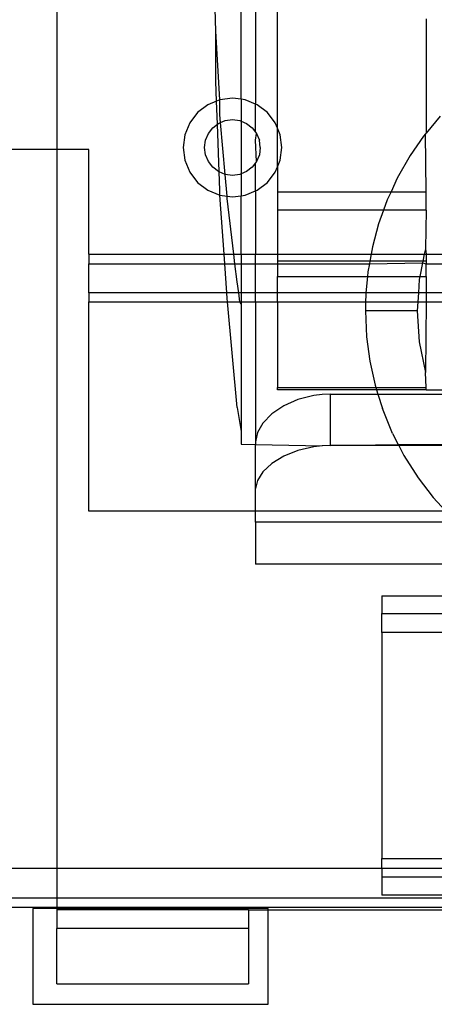
# Model space of a CAD drawing. Extents: x -57 to 63, y -24 to 15.
# Drawn here: x 11 to 11, y -6 to -4 of the extents above; entities that cross this region are included whole.
import ezdxf

# ---------------------------------------------------------------- set-up
doc = ezdxf.new("R2010")
doc.units = 0
doc.header["$MEASUREMENT"] = 0
doc.layers.get('0').update_dxf_attribs({"linetype": 'CONTINUOUS'})

msp = doc.modelspace()

# ---------------------------------------------------------------- linework, layer by layer
for p, q in [((10.7988, -3.6313), (10.7988, -4.3448)), ((11.1069, -4.2608), (11.1069, -3.6313)), ((11.1308, -3.6313), (11.1308, -4.2688)), ((11.0642, -4.1473), (11.0617, -4.0494)), ((11.1675, -4.3092), (11.1675, -4.0478)), ((11.4158, -4.1266), (11.4158, -4.3172)), ((11.0709, -4.2617), (11.0642, -4.1473)), ((11.0642, -4.231), (11.0642, -4.1473)), ((11.0655, -4.2639), (11.0642, -4.231)), ((11.051, -4.2699), (11.0339, -4.283)), ((11.0655, -4.2639), (11.051, -4.2699)), ((11.0709, -4.2617), (11.0655, -4.2639)), ((11.067, -4.3026), (11.0655, -4.2639)), ((11.0922, -4.2589), (11.0709, -4.2617)), ((11.0714, -4.287), (11.0709, -4.2617)), ((11.1069, -4.2608), (11.0922, -4.2589)), ((11.1136, -4.2617), (11.1069, -4.2608)), ((11.1069, -4.2608), (11.1069, -4.2975)), ((11.1308, -4.2688), (11.1136, -4.2617)), ((11.1335, -4.2699), (11.1308, -4.2688)), ((11.1308, -4.3159), (11.1308, -4.2688)), ((11.1506, -4.283), (11.1335, -4.2699)), ((11.0339, -4.283), (11.0208, -4.3001)), ((11.0725, -4.2996), (11.0714, -4.287)), ((11.1637, -4.3001), (11.1506, -4.283)), ((11.0208, -4.3001), (11.0126, -4.32)), ((11.0594, -4.3085), (11.067, -4.3026)), ((11.067, -4.3026), (11.069, -4.3011)), ((11.0702, -4.3821), (11.067, -4.3026)), ((11.069, -4.3011), (11.0725, -4.2996)), ((11.0725, -4.2996), (11.0802, -4.2964)), ((11.0802, -4.3863), (11.0725, -4.2996)), ((11.0802, -4.2964), (11.0922, -4.2949)), ((11.0922, -4.2949), (11.1043, -4.2964)), ((11.1043, -4.2964), (11.1069, -4.2975)), ((11.1069, -4.2975), (11.1155, -4.3011)), ((11.1069, -4.2975), (11.1069, -4.3852)), ((11.1155, -4.3011), (11.1251, -4.3085)), ((11.1675, -4.3092), (11.1637, -4.3001)), ((11.4391, -4.2889), (11.4158, -4.3172)), ((11.0126, -4.32), (11.0097, -4.3414)), ((11.0473, -4.3293), (11.052, -4.3181)), ((11.052, -4.3181), (11.0594, -4.3085)), ((11.1251, -4.3085), (11.1308, -4.3159)), ((11.1308, -4.3159), (11.1325, -4.3181)), ((11.1308, -4.3294), (11.1325, -4.3181)), ((11.1325, -4.3181), (11.1372, -4.3293)), ((11.1719, -4.32), (11.1675, -4.3092)), ((11.1675, -4.3735), (11.1675, -4.3092)), ((11.1747, -4.3414), (11.1719, -4.32)), ((11.4144, -4.3188), (11.4114, -4.3225)), ((11.4158, -4.3172), (11.4144, -4.3188)), ((11.4158, -4.4152), (11.4144, -4.3188)), ((11.0457, -4.3414), (11.0473, -4.3293)), ((11.1325, -4.3646), (11.1308, -4.3294)), ((11.1387, -4.3414), (11.1372, -4.3293)), ((11.4114, -4.3225), (11.389, -4.3549)), ((10.7988, -4.3448), (10.5648, -4.3448)), ((10.8523, -4.3448), (10.7988, -4.3448)), ((10.7988, -4.3448), (10.7988, -5.544)), ((10.8523, -4.5196), (10.8523, -4.3448)), ((11.0097, -4.3414), (11.0126, -4.3627)), ((11.0473, -4.3534), (11.0457, -4.3414)), ((11.052, -4.3646), (11.0473, -4.3534)), ((11.1372, -4.3534), (11.1325, -4.3646)), ((11.1387, -4.3414), (11.1372, -4.3534)), ((11.1719, -4.3627), (11.1747, -4.3414)), ((11.0126, -4.3627), (11.0208, -4.3826)), ((11.0594, -4.3742), (11.052, -4.3646)), ((11.1308, -4.3668), (11.1251, -4.3742)), ((11.1325, -4.3646), (11.1308, -4.3668)), ((11.1308, -4.4139), (11.1308, -4.3668)), ((11.1675, -4.3735), (11.1719, -4.3627)), ((11.389, -4.3549), (11.3675, -4.3926)), ((11.0208, -4.3826), (11.0339, -4.3997)), ((11.069, -4.3816), (11.0594, -4.3742)), ((11.0702, -4.3821), (11.069, -4.3816)), ((11.0802, -4.3863), (11.0702, -4.3821)), ((11.0714, -4.4124), (11.0702, -4.3821)), ((11.0922, -4.3879), (11.0802, -4.3863)), ((11.0831, -4.4227), (11.0802, -4.3863)), ((11.1043, -4.3863), (11.0922, -4.3879)), ((11.1069, -4.3852), (11.1043, -4.3863)), ((11.1155, -4.3816), (11.1069, -4.3852)), ((11.1069, -4.3852), (11.1069, -4.4219)), ((11.1251, -4.3742), (11.1155, -4.3816)), ((11.1506, -4.3997), (11.1637, -4.3826)), ((11.1637, -4.3826), (11.1675, -4.3735)), ((11.1675, -4.3735), (11.1675, -4.4152)), ((11.0339, -4.3997), (11.051, -4.4128)), ((11.1335, -4.4128), (11.1506, -4.3997)), ((11.3675, -4.3926), (11.3571, -4.4152)), ((11.051, -4.4128), (11.0709, -4.4211)), ((11.0709, -4.4211), (11.0714, -4.4124)), ((11.1136, -4.4211), (11.1308, -4.4139)), ((11.1308, -4.4139), (11.1335, -4.4128)), ((11.1308, -4.4139), (11.1308, -4.5196)), ((11.1675, -4.4152), (11.3571, -4.4152)), ((11.1675, -4.4152), (11.1675, -4.446)), ((11.3571, -4.4152), (11.3507, -4.4289)), ((11.3571, -4.4152), (11.4158, -4.4152)), ((11.4158, -4.446), (11.4158, -4.4152)), ((11.0785, -4.5196), (11.0709, -4.4211)), ((11.0709, -4.4211), (11.0831, -4.4227)), ((11.0831, -4.4227), (11.0922, -4.4239)), ((11.0834, -4.4264), (11.0831, -4.4227)), ((11.0946, -4.5196), (11.0834, -4.4264)), ((11.0922, -4.4239), (11.1069, -4.4219)), ((11.1069, -4.4219), (11.1136, -4.4211)), ((11.1069, -4.5196), (11.1069, -4.4219)), ((11.3507, -4.4289), (11.3446, -4.446)), ((11.3446, -4.446), (11.1675, -4.446)), ((11.1675, -4.446), (11.1675, -4.5196)), ((11.3446, -4.446), (11.3363, -4.4687)), ((11.4158, -4.446), (11.3446, -4.446)), ((11.4158, -4.446), (11.4143, -4.5107)), ((11.3363, -4.4687), (11.326, -4.507)), ((11.326, -4.507), (11.3237, -4.5196)), ((11.4143, -4.5107), (11.4125, -4.5196)), ((11.4143, -4.5107), (11.4158, -4.5196)), ((10.8523, -4.5196), (11.0785, -4.5196)), ((10.8523, -4.5196), (10.8523, -4.5353)), ((11.0785, -4.5196), (11.0946, -4.5196)), ((11.0795, -4.5353), (11.0785, -4.5196)), ((11.0964, -4.5353), (11.0946, -4.5196)), ((11.0946, -4.5196), (11.1069, -4.5196)), ((11.1069, -4.5196), (11.1308, -4.5196)), ((11.1069, -4.5196), (11.1069, -4.5353)), ((11.1308, -4.5353), (11.1308, -4.5196)), ((11.1308, -4.5196), (11.1675, -4.5196)), ((11.1675, -4.5196), (11.1675, -4.5312)), ((11.1675, -4.5196), (11.3237, -4.5196)), ((11.3216, -4.5312), (11.1675, -4.5312)), ((11.1675, -4.5312), (11.1675, -4.5353)), ((11.3216, -4.5312), (11.3209, -4.5353)), ((11.3209, -4.5353), (11.4097, -4.5338)), ((11.3237, -4.5196), (11.3216, -4.5312)), ((11.4102, -4.5312), (11.3216, -4.5312)), ((11.3237, -4.5196), (11.4125, -4.5196)), ((11.4097, -4.5338), (11.4051, -4.5568)), ((11.4102, -4.5312), (11.4097, -4.5338)), ((11.4097, -4.5338), (11.4158, -4.5353)), ((11.4125, -4.5196), (11.4102, -4.5312)), ((11.4158, -4.5312), (11.4102, -4.5312)), ((11.4125, -4.5196), (11.4158, -4.5196)), ((11.4158, -4.5196), (11.4158, -4.5312)), ((11.4158, -4.5196), (11.4791, -4.5196)), ((11.4158, -4.5312), (11.4158, -4.5353)), ((10.8523, -4.5353), (11.0795, -4.5353)), ((10.8523, -4.5838), (10.8523, -4.5353)), ((11.0795, -4.5353), (11.0964, -4.5353)), ((11.0827, -4.5838), (11.0795, -4.5353)), ((11.1, -4.5654), (11.0964, -4.5353)), ((11.0964, -4.5353), (11.1069, -4.5353)), ((11.1069, -4.5353), (11.1308, -4.5353)), ((11.1069, -4.5353), (11.1069, -4.5838)), ((11.1308, -4.5353), (11.1675, -4.5353)), ((11.1308, -4.5838), (11.1308, -4.5353)), ((11.1675, -4.5353), (11.3209, -4.5353)), ((11.1675, -4.5353), (11.1675, -4.5568)), ((11.3185, -4.5487), (11.3177, -4.5568)), ((11.3209, -4.5353), (11.3185, -4.5487)), ((11.4158, -4.5353), (11.4736, -4.5353)), ((11.4158, -4.5568), (11.4158, -4.5353)), ((11.1027, -4.5838), (11.1, -4.5654)), ((11.1675, -4.5568), (11.3177, -4.5568)), ((11.1675, -4.5838), (11.1675, -4.5568)), ((11.3177, -4.5568), (11.3152, -4.5838)), ((11.3177, -4.5568), (11.4051, -4.5568)), ((11.4041, -4.5618), (11.4027, -4.5838)), ((11.4051, -4.5568), (11.4041, -4.5618)), ((11.4051, -4.5568), (11.4158, -4.5568)), ((11.4158, -4.5568), (11.4158, -4.5838)), ((11.0827, -4.5838), (10.8523, -4.5838)), ((10.8523, -4.5838), (10.8523, -4.5989)), ((11.1027, -4.5838), (11.0827, -4.5838)), ((11.0834, -4.5936), (11.0827, -4.5838)), ((11.1048, -4.5989), (11.1027, -4.5838)), ((11.1069, -4.5838), (11.1027, -4.5838)), ((11.1069, -4.5838), (11.1069, -4.5989)), ((11.1308, -4.5838), (11.1069, -4.5838)), ((11.1308, -4.5987), (11.1308, -4.5838)), ((11.1675, -4.5838), (11.1308, -4.5838)), ((11.1675, -4.5989), (11.1675, -4.5838)), ((11.3152, -4.5838), (11.1675, -4.5838)), ((11.3152, -4.5838), (11.3149, -4.587)), ((11.4027, -4.5838), (11.3152, -4.5838)), ((11.4027, -4.5838), (11.4017, -4.5989)), ((11.4158, -4.5838), (11.4027, -4.5838)), ((11.4158, -4.5838), (11.4158, -4.5989)), ((11.4672, -4.5838), (11.4158, -4.5838)), ((10.8523, -4.9483), (10.8523, -4.5989)), ((10.8523, -4.5989), (11.0839, -4.5989)), ((11.0839, -4.5989), (11.0834, -4.5936)), ((11.1, -4.775), (11.0839, -4.5989)), ((11.0839, -4.5989), (11.1048, -4.5989)), ((11.1048, -4.5989), (11.1069, -4.5989)), ((11.1069, -4.6026), (11.1048, -4.5989)), ((11.1069, -4.5989), (11.1308, -4.5987)), ((11.1069, -4.5989), (11.1069, -4.6026)), ((11.1308, -4.5987), (11.1675, -4.5989)), ((11.1308, -4.5987), (11.1308, -4.8328)), ((11.1675, -4.5989), (11.3145, -4.5989)), ((11.1675, -4.5989), (11.1675, -4.7421)), ((11.3145, -4.5989), (11.3141, -4.6138)), ((11.3149, -4.587), (11.3145, -4.5989)), ((11.3145, -4.5989), (11.4017, -4.5989)), ((11.4017, -4.5989), (11.4007, -4.6138)), ((11.4017, -4.5989), (11.4158, -4.5989)), ((11.4158, -4.5989), (11.4143, -4.7168)), ((11.4158, -4.5989), (11.4655, -4.5989)), ((11.1069, -4.6026), (11.1069, -4.8154)), ((11.3141, -4.6138), (11.3161, -4.6572)), ((11.4007, -4.6138), (11.3141, -4.6138)), ((11.4007, -4.6138), (11.4041, -4.6657)), ((11.3161, -4.6572), (11.3214, -4.6978)), ((11.4041, -4.6657), (11.4143, -4.7168)), ((11.3214, -4.6978), (11.3303, -4.738)), ((11.4158, -4.7421), (11.4143, -4.7168)), ((11.1675, -4.7421), (11.3316, -4.7421)), ((11.1675, -4.7457), (11.1675, -4.7421)), ((11.3327, -4.7457), (11.1675, -4.7457)), ((11.3303, -4.738), (11.3316, -4.7421)), ((11.3316, -4.7421), (11.4158, -4.7421)), ((11.3316, -4.7421), (11.3327, -4.7457)), ((11.4158, -4.7457), (11.3327, -4.7457)), ((11.3327, -4.7457), (11.335, -4.7532)), ((11.4158, -4.7457), (11.4158, -4.7421)), ((11.4158, -4.7457), (11.4924, -4.7459)), ((11.2016, -4.7622), (11.1779, -4.7727)), ((11.228, -4.7555), (11.2016, -4.7622)), ((11.2418, -4.7538), (11.228, -4.7555)), ((11.2558, -4.7532), (11.2418, -4.7538)), ((11.2558, -4.7532), (11.335, -4.7532)), ((11.2558, -4.8388), (11.2558, -4.7532)), ((11.335, -4.7532), (11.3425, -4.7772)), ((11.335, -4.7532), (11.495, -4.7532)), ((11.1, -4.775), (11.1069, -4.8154)), ((11.1779, -4.7727), (11.1581, -4.786)), ((11.3596, -4.8189), (11.3425, -4.7772)), ((11.1581, -4.786), (11.1432, -4.8012)), ((11.1432, -4.8012), (11.134, -4.8171)), ((11.1069, -4.8154), (11.1069, -4.8366)), ((11.134, -4.8171), (11.1308, -4.8328)), ((11.3596, -4.8189), (11.369, -4.8368)), ((11.1069, -4.8366), (11.1308, -4.8371)), ((11.1308, -4.8328), (11.1308, -4.8371)), ((11.1308, -4.8371), (11.2418, -4.8393)), ((11.1308, -4.9106), (11.1308, -4.8371)), ((11.2016, -4.847), (11.1779, -4.8565)), ((11.228, -4.8409), (11.2016, -4.847)), ((11.2418, -4.8393), (11.228, -4.8409)), ((11.2558, -4.8388), (11.2418, -4.8393)), ((11.2558, -4.8388), (11.369, -4.8368)), ((11.37, -4.8388), (11.2558, -4.8388)), ((11.369, -4.8368), (11.37, -4.8388)), ((11.369, -4.8368), (11.4702, -4.8369)), ((11.37, -4.8388), (11.3786, -4.8553)), ((11.4714, -4.8388), (11.37, -4.8388)), ((11.1779, -4.8565), (11.1581, -4.8687)), ((11.3786, -4.8553), (11.4025, -4.8928)), ((11.1581, -4.8687), (11.1432, -4.8826)), ((11.1432, -4.8826), (11.134, -4.8973)), ((11.4025, -4.8928), (11.4276, -4.9254)), ((11.134, -4.8973), (11.1308, -4.9106)), ((11.1308, -4.9483), (11.1308, -4.9106)), ((11.4276, -4.9254), (11.4486, -4.9483)), ((11.1308, -4.9483), (10.8523, -4.9483)), ((11.4486, -4.9483), (11.1308, -4.9483)), ((11.1308, -4.9668), (11.1308, -4.9483)), ((11.4673, -4.9668), (11.1308, -4.9668)), ((11.1308, -4.9668), (11.1308, -5.0368)), ((11.5625, -5.0368), (11.1308, -5.0368)), ((11.3418, -5.0893), (11.5918, -5.0893)), ((11.3418, -5.0893), (11.3418, -5.1193)), ((11.3418, -5.1193), (11.5918, -5.1193)), ((11.3418, -5.1505), (11.3418, -5.1193)), ((11.3418, -5.1505), (11.3418, -5.528)), ((12.7988, -5.1505), (11.3418, -5.1505)), ((11.3418, -5.528), (12.7988, -5.528)), ((11.3418, -5.544), (11.3418, -5.528)), ((10.5718, -5.544), (10.7988, -5.544)), ((10.7988, -5.544), (10.7988, -5.594)), ((10.7988, -5.544), (11.3418, -5.544)), ((11.3418, -5.544), (12.7988, -5.544)), ((11.3418, -5.544), (11.3418, -5.5593)), ((11.5918, -5.5593), (11.3418, -5.5593)), ((11.3418, -5.5593), (11.3418, -5.5893)), ((10.7988, -5.594), (10.5718, -5.594)), ((10.7988, -5.594), (10.7988, -5.609)), ((12.7988, -5.594), (10.7988, -5.594)), ((11.5918, -5.5893), (11.3418, -5.5893)), ((10.5718, -5.609), (10.7988, -5.609)), ((10.7588, -5.6113), (10.7588, -5.7713)), ((10.7988, -5.6113), (10.7588, -5.6113)), ((10.7988, -5.609), (10.7988, -5.6113)), ((10.7988, -5.609), (12.7988, -5.609)), ((10.7988, -5.6113), (10.7988, -5.6138)), ((11.1518, -5.6113), (10.7988, -5.6113)), ((11.1188, -5.6138), (10.7988, -5.6138)), ((10.7988, -5.6138), (10.7988, -5.645)), ((11.1188, -5.6138), (11.1518, -5.6138)), ((11.1188, -5.6138), (11.1188, -5.645)), ((11.1518, -5.6138), (11.1518, -5.6113)), ((11.1518, -5.7713), (11.1518, -5.6138)), ((11.1518, -5.6138), (12.4468, -5.6138)), ((11.1188, -5.645), (10.7988, -5.645)), ((10.7988, -5.737), (10.7988, -5.645)), ((11.1188, -5.645), (11.1188, -5.737)), ((10.7988, -5.737), (11.1188, -5.737)), ((10.7588, -5.7713), (11.1518, -5.7713))]:
    msp.add_line(p, q)

doc.saveas('drawing.dxf')
